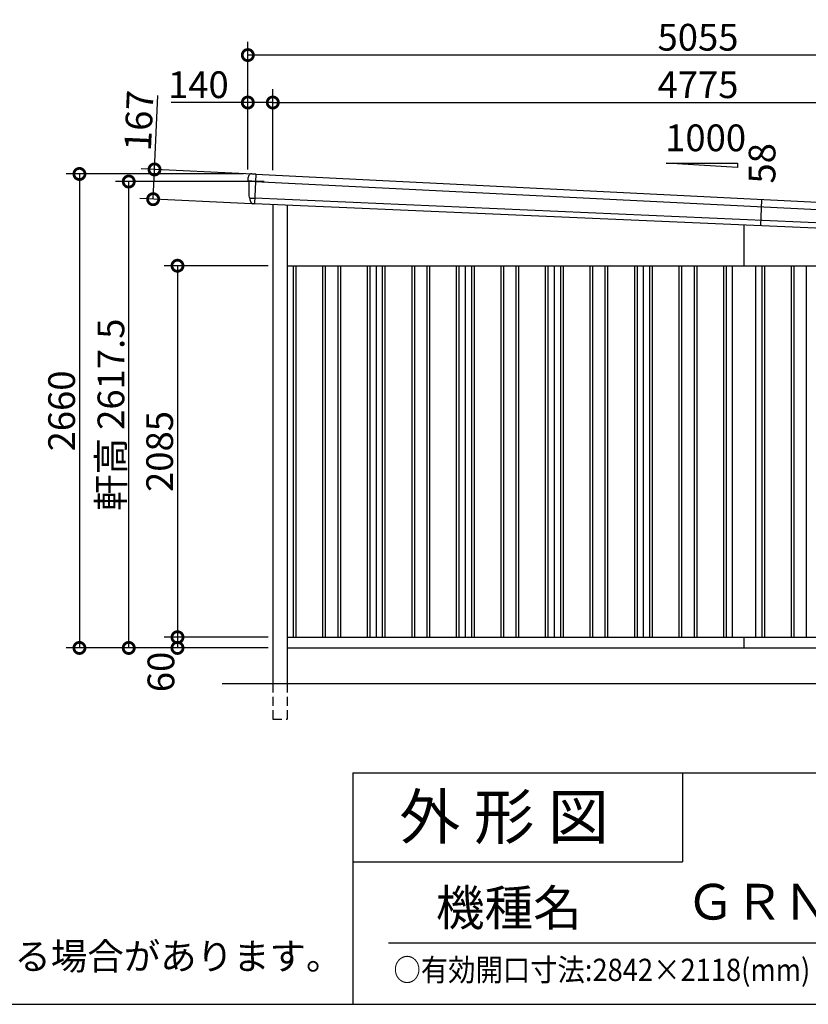
# Model space of a CAD drawing. Extents: x 225 to 20334, y 7 to 14162.
# Drawn here: x 12913 to 17341, y 280 to 5806 of the extents above; entities that cross this region are included whole.
import ezdxf
from ezdxf.enums import TextEntityAlignment as Align

# ---------------------------------------------------------------- set-up
doc = ezdxf.new("R2010")
doc.units = 0
doc.header["$LTSCALE"] = 20
doc.header["$PDMODE"] = 3
doc.header["$PDSIZE"] = 2
doc.linetypes.add('HIDDEN', pattern=[0.375, 0.25, -0.125])
doc.layers.get('0').update_dxf_attribs({"linetype": 'CONTINUOUS'})
doc.layers.get('DEFPOINTS').update_dxf_attribs({"linetype": 'CONTINUOUS'})
for name, color, linetype in [('仕様書枠', 230, 'CONTINUOUS'), ('寸法', 4, 'CONTINUOUS'), ('文字', 7, 'CONTINUOUS'), ('破線', 2, 'HIDDEN'), ('細線', 5, 'CONTINUOUS'), ('部品', 7, 'CONTINUOUS'), ('部品1', 7, 'CONTINUOUS'), ('部品１', 7, 'CONTINUOUS'), ('Ｇ．Ｌ', 30, 'CONTINUOUS')]:
    doc.layers.add(name, color=color, linetype=linetype)
doc.styles.add('STYLE1', font='isocp.shx', dxfattribs={"bigfont": 'bigfont.shx'})
doc.styles.add('STYLE2', font='MS PGothic.ttf')
doc.dimstyles.new('INABA_S50G', dxfattribs={"dimtxt": 150, "dimasz": 125, "dimexe": 75, "dimexo": 25, "dimgap": 25, "dimtad": 3, "dimdec": 1, "dimdsep": 46, "dimtxsty": 'STYLE1', "dimblk1": 'DOTSMALL', "dimblk2": 'DOTSMALL', "dimsah": 1, "dimcen": 0, "dimclrt": 7, "dimadec": 0, "dimazin": 0, "dimtfac": 1, "dimtdec": 4, "dimtix": 1, "dimtmove": 0, "dimatfit": 3, "dimldrblk": 'DOTSMALL', "dimfxl": 1, "dimtolj": 1, "dimtzin": 0, "dimarcsym": 0})

# ---------------------------------------------------------------- blocks, each defined once
blk = doc.blocks.new('_DOTSMALL')
at = {"color": 0, "linetype": 'ByBlock', "ltscale": 50, "const_width": 0.5}
blk.add_lwpolyline([(-0.0625, 0, 1), (0.0625, 0, 1)], format="xyb", close=True, dxfattribs=at)
blk = doc.blocks.new('*D43')
at = {"layer": 'DEFPOINTS', "color": 0, "ltscale": 50}
for p in [(14334, 2340), (13799, 2280), (14334, 2280)]:
    blk.add_point(p, dxfattribs=at)
at = {"layer": '寸法', "color": 0, "lineweight": -2, "ltscale": 50}
for p, q in [((14309, 2340), (13724, 2340)), ((13799, 2340), (13799, 2280)), ((14309, 2280), (13724, 2280))]:
    blk.add_line(p, q, dxfattribs=at)
at = {"layer": '寸法', "color": 0, "lineweight": -2, "ltscale": 50, "xscale": 125, "yscale": 125, "zscale": 125}
for p, rotation in [((13799, 2340), 90), ((13799, 2280), 270)]:
    blk.add_blockref('_DOTSMALL', p, dxfattribs=dict(at, rotation=rotation))
at = {"layer": '寸法', "color": 7, "ltscale": 50, "insert": (13706.1, 2145.3), "char_height": 150, "attachment_point": 5, "rotation": 90, "style": 'STYLE1'}
blk.add_mtext('\\A1;60', dxfattribs=at)
blk = doc.blocks.new('*D44')
at = {"layer": 'DEFPOINTS', "color": 0, "ltscale": 50}
for p in [(14334, 4425), (13799, 2340), (14334, 2340)]:
    blk.add_point(p, dxfattribs=at)
at = {"layer": '寸法', "color": 0, "lineweight": -2, "ltscale": 50}
for p, q in [((14309, 4425), (13724, 4425)), ((13799, 4425), (13799, 2340)), ((14309, 2340), (13724, 2340))]:
    blk.add_line(p, q, dxfattribs=at)
at = {"layer": '寸法', "color": 0, "lineweight": -2, "ltscale": 50, "xscale": 125, "yscale": 125, "zscale": 125}
for p, rotation in [((13799, 4425), 90), ((13799, 2340), 270)]:
    blk.add_blockref('_DOTSMALL', p, dxfattribs=dict(at, rotation=rotation))
at = {"layer": '寸法', "color": 7, "ltscale": 50, "insert": (13699, 3382.5), "char_height": 150, "attachment_point": 5, "rotation": 90, "style": 'STYLE1'}
blk.add_mtext('\\A1;2085', dxfattribs=at)
blk = doc.blocks.new('*D45')
at = {"layer": 'DEFPOINTS', "color": 0, "ltscale": 50}
for p in [(14194, 4940), (13248.6, 2280), (14334, 2280)]:
    blk.add_point(p, dxfattribs=at)
at = {"layer": '寸法', "color": 0, "lineweight": -2, "ltscale": 50}
for p, q in [((14169, 4940), (13173.6, 4940)), ((13248.6, 4940), (13248.6, 2280)), ((14309, 2280), (13173.6, 2280))]:
    blk.add_line(p, q, dxfattribs=at)
at = {"layer": '寸法', "color": 0, "lineweight": -2, "ltscale": 50, "xscale": 125, "yscale": 125, "zscale": 125}
for p, rotation in [((13248.6, 4940), 90), ((13248.6, 2280), 270)]:
    blk.add_blockref('_DOTSMALL', p, dxfattribs=dict(at, rotation=rotation))
at = {"layer": '寸法', "color": 7, "ltscale": 50, "insert": (13148.6, 3610), "char_height": 150, "attachment_point": 5, "rotation": 90, "style": 'STYLE1'}
blk.add_mtext('\\A1;2660', dxfattribs=at)
blk = doc.blocks.new('*D47')
at = {"layer": 'DEFPOINTS', "color": 0, "ltscale": 50}
for p in [(14194, 5341), (14194, 4940), (14334, 4936.2)]:
    blk.add_point(p, dxfattribs=at)
at = {"layer": '寸法', "color": 0, "lineweight": -2, "ltscale": 50}
for p, q in [((14194, 4965), (14194, 5416)), ((14334, 4961.2), (14334, 5416)), ((14194, 5341), (13763.9, 5341)), ((14334, 5341), (14194, 5341))]:
    blk.add_line(p, q, dxfattribs=at)
at = {"layer": '寸法', "color": 0, "lineweight": -2, "ltscale": 50, "xscale": 125, "yscale": 125, "zscale": 125, "rotation": 180}
blk.add_blockref('_DOTSMALL', (14194, 5341), dxfattribs=at)
at = {"layer": '寸法', "color": 0, "lineweight": -2, "ltscale": 50, "xscale": 125, "yscale": 125, "zscale": 125}
blk.add_blockref('_DOTSMALL', (14334, 5341), dxfattribs=at)
at = {"layer": '寸法', "color": 7, "ltscale": 50, "insert": (13916.5, 5441), "char_height": 150, "attachment_point": 5, "style": 'STYLE1'}
blk.add_mtext('\\A1;140', dxfattribs=at)
blk = doc.blocks.new('*D48')
at = {"layer": 'DEFPOINTS', "color": 0, "ltscale": 50}
for p in [(19109, 5341), (14334, 4936.2), (19109, 4696.7)]:
    blk.add_point(p, dxfattribs=at)
at = {"layer": '寸法', "color": 0, "lineweight": -2, "ltscale": 50}
for p, q in [((14334, 4961.2), (14334, 5416)), ((19109, 4721.7), (19109, 5416)), ((14334, 5341), (19109, 5341))]:
    blk.add_line(p, q, dxfattribs=at)
at = {"layer": '寸法', "color": 0, "lineweight": -2, "ltscale": 50, "xscale": 125, "yscale": 125, "zscale": 125, "rotation": 180}
blk.add_blockref('_DOTSMALL', (14334, 5341), dxfattribs=at)
at = {"layer": '寸法', "color": 0, "lineweight": -2, "ltscale": 50, "xscale": 125, "yscale": 125, "zscale": 125}
blk.add_blockref('_DOTSMALL', (19109, 5341), dxfattribs=at)
at = {"layer": '寸法', "color": 7, "ltscale": 50, "insert": (16721.5, 5441), "char_height": 150, "attachment_point": 5, "style": 'STYLE1'}
blk.add_mtext('\\A1;4775', dxfattribs=at)
blk = doc.blocks.new('*D50')
at = {"layer": 'DEFPOINTS', "color": 0, "ltscale": 50}
for p in [(13525.4, 4897.5), (14310.8, 4897.5), (14334, 2280)]:
    blk.add_point(p, dxfattribs=at)
at = {"layer": '寸法', "color": 0, "lineweight": -2, "ltscale": 50}
for p, q in [((14285.8, 4897.5), (13450.4, 4897.5)), ((13525.4, 2280), (13525.4, 4897.5)), ((14309, 2280), (13450.4, 2280))]:
    blk.add_line(p, q, dxfattribs=at)
at = {"layer": '寸法', "color": 0, "lineweight": -2, "ltscale": 50, "xscale": 125, "yscale": 125, "zscale": 125}
for p, rotation in [((13525.4, 4897.5), 90), ((13525.4, 2280), 270)]:
    blk.add_blockref('_DOTSMALL', p, dxfattribs=dict(at, rotation=rotation))
at = {"layer": '寸法', "color": 7, "ltscale": 50, "insert": (13425.4, 3588.7), "char_height": 150, "attachment_point": 5, "rotation": 90, "style": 'STYLE1'}
blk.add_mtext('\\A1;軒高 2617.5', dxfattribs=at)
blk = doc.blocks.new('*D51')
at = {"layer": 'DEFPOINTS', "color": 0, "ltscale": 50}
for p in [(14194, 5607.4), (14194, 4940), (19249, 4688)]:
    blk.add_point(p, dxfattribs=at)
at = {"layer": '寸法', "color": 0, "lineweight": -2, "ltscale": 50}
for p, q in [((14194, 4965), (14194, 5682.4)), ((19249, 4713), (19249, 5682.4)), ((19249, 5607.4), (14194, 5607.4))]:
    blk.add_line(p, q, dxfattribs=at)
at = {"layer": '寸法', "color": 0, "lineweight": -2, "ltscale": 50, "xscale": 125, "yscale": 125, "zscale": 125, "rotation": 180}
blk.add_blockref('_DOTSMALL', (14194, 5607.4), dxfattribs=at)
at = {"layer": '寸法', "color": 0, "lineweight": -2, "ltscale": 50, "xscale": 125, "yscale": 125, "zscale": 125}
blk.add_blockref('_DOTSMALL', (19249, 5607.4), dxfattribs=at)
at = {"layer": '寸法', "color": 7, "ltscale": 50, "insert": (16721.5, 5707.4), "char_height": 150, "attachment_point": 5, "style": 'STYLE1'}
blk.add_mtext('\\A1;5055', dxfattribs=at)
blk = doc.blocks.new('*D52')
at = {"layer": 'DEFPOINTS', "color": 0, "ltscale": 50}
for p in [(14246.6, 4938.6), (13662.4, 4798.4), (14238.9, 4771.8)]:
    blk.add_point(p, dxfattribs=at)
at = {"layer": '寸法', "color": 0, "lineweight": -2, "ltscale": 50}
for p, q in [((13670.1, 4965.3), (13689.2, 5379.8)), ((14221.7, 4939.8), (13595.1, 4968.7)), ((13662.4, 4798.4), (13670.1, 4965.3)), ((14214, 4773), (13587.4, 4801.9))]:
    blk.add_line(p, q, dxfattribs=at)
at = {"layer": '寸法', "color": 0, "lineweight": -2, "ltscale": 50, "xscale": 125, "yscale": 125, "zscale": 125}
for p, rotation in [((13670.1, 4965.3), 87.35641500790231), ((13662.4, 4798.4), 267.3564150079023)]:
    blk.add_blockref('_DOTSMALL', p, dxfattribs=dict(at, rotation=rotation))
at = {"layer": '寸法', "color": 7, "ltscale": 50, "insert": (13582.6, 5239.6), "char_height": 150, "attachment_point": 5, "rotation": 87.3564, "style": 'STYLE1'}
blk.add_mtext('\\A1;167', dxfattribs=at)

msp = doc.modelspace()

# ---------------------------------------------------------------- linework, layer by layer
at = {"layer": '仕様書枠', "ltscale": 50}
for p, q in [((14784, 1580), (14784, 280)), ((14784, 1580), (20334, 1580)), ((14784, 1080), (16634, 1080)), ((14784, 1080), (16634, 1080)), ((225, 280), (20334, 280))]:
    msp.add_line(p, q, dxfattribs=at)
at = {"layer": '仕様書枠', "linetype": 'Continuous', "ltscale": 50}
msp.add_line((16634, 1580), (16634, 1080), dxfattribs=at)
msp.add_line((16634, 1580), (16634, 1080), dxfattribs=at)
at = {"layer": '文字', "color": 7, "ltscale": 50}
msp.add_line((14984, 625.06), (20184, 625.06), dxfattribs=at)
at = {"layer": '破線', "ltscale": 10}
for p, q in [((14334.01, 2080), (14334.01, 1880)), ((14414.01, 2080), (14414.01, 1880)), ((14334.01, 1880), (14414.01, 1880))]:
    msp.add_line(p, q, dxfattribs=at)
at = {"layer": '細線'}
for p, q in [((14238.23, 4939.71), (14230.99, 4773.27)), ((14235.7, 4897.91), (14220.6, 4898.57)), ((14220.44, 4804.06), (14231.6, 4803.58))]:
    msp.add_line(p, q, dxfattribs=at)
at = {"layer": '細線', "ltscale": 50}
for p, q in [((14235.7, 4897.91), (19204.31, 4649.49)), ((19201.68, 4587.55), (14231.6, 4803.58)), ((17074.2, 4649.35), (17080.68, 4797.59)), ((14449.01, 4425), (14449.01, 2340)), ((14464.01, 4425), (14464.01, 2340)), ((14614.01, 4425), (14614.01, 2340)), ((14629.01, 4425), (14629.01, 2340)), ((14699.01, 4425), (14699.01, 2340)), ((14714.01, 4425), (14714.01, 2340)), ((14864.01, 4425), (14864.01, 2340)), ((14879.01, 4425), (14879.01, 2340)), ((14949.01, 4425), (14949.01, 2340)), ((14964.01, 4425), (14964.01, 2340)), ((15114.01, 4425), (15114.01, 2340)), ((15129.01, 4425), (15129.01, 2340)), ((15199.01, 4425), (15199.01, 2340)), ((15214.01, 4425), (15214.01, 2340)), ((15364.01, 4425), (15364.01, 2340)), ((15379.01, 4425), (15379.01, 2340)), ((15449.01, 4425), (15449.01, 2340)), ((15464.01, 4425), (15464.01, 2340)), ((15614.01, 4425), (15614.01, 2340)), ((15629.01, 4425), (15629.01, 2340)), ((15699.01, 4425), (15699.01, 2340)), ((15714.01, 4425), (15714.01, 2340)), ((15864.01, 4425), (15864.01, 2340)), ((15879.01, 4425), (15879.01, 2340)), ((15949.01, 4425), (15949.01, 2340)), ((15964.01, 4425), (15964.01, 2340)), ((16114.01, 4425), (16114.01, 2340)), ((16129.01, 4425), (16129.01, 2340)), ((16199.01, 4425), (16199.01, 2340)), ((16214.01, 4425), (16214.01, 2340)), ((16364.01, 4425), (16364.01, 2340)), ((16379.01, 4425), (16379.01, 2340)), ((16449.01, 4425), (16449.01, 2340)), ((16464.01, 4425), (16464.01, 2340)), ((16614.01, 4425), (16614.01, 2340)), ((16629.01, 4425), (16629.01, 2340)), ((16699.01, 4425), (16699.01, 2340)), ((16714.01, 4425), (16714.01, 2340)), ((16864.01, 4425), (16864.01, 2340)), ((16879.01, 4425), (16879.01, 2340)), ((17079.01, 4425), (17079.01, 2340)), ((17094.01, 4425), (17094.01, 2340)), ((17244.01, 4425), (17244.01, 2340)), ((17259.01, 4425), (17259.01, 2340)), ((17329.01, 4425), (17329.01, 2340))]:
    msp.add_line(p, q, dxfattribs=at)
at = {"layer": '細線'}
for points, knots in [([(14220.49, 4898.57), (14219.03, 4898.64), (14217.6, 4898.7), (14215.48, 4898.8), (14214.78, 4898.83), (14213.73, 4898.87), (14213.39, 4898.89), (14212.7, 4898.92), (14212.36, 4898.93), (14210.7, 4899.01), (14209.43, 4899.06), (14207.64, 4899.14), (14207.05, 4899.17), (14205.93, 4899.22), (14205.39, 4899.24), (14203.84, 4899.31), (14202.92, 4899.35), (14201.72, 4899.4), (14201.35, 4899.41), (14200.67, 4899.44), (14200.36, 4899.46), (14199.53, 4899.49), (14199.11, 4899.51), (14198.68, 4899.52), (14198.57, 4899.53), (14198.43, 4899.53), (14198.4, 4899.53), (14198.4, 4899.53)], [0, 0, 0, 0, 0.125, 0.125, 0.1875, 0.1875, 0.21875, 0.21875, 0.25, 0.25, 0.375, 0.375, 0.4375, 0.4375, 0.5, 0.5, 0.625, 0.625, 0.6875, 0.6875, 0.75, 0.75, 0.875, 0.875, 0.9375, 0.9375, 1, 1, 1, 1]), ([(14205.79, 4804.7), (14205.79, 4804.7), (14205.79, 4804.7), (14205.8, 4804.7), (14205.8, 4804.7), (14205.82, 4804.7), (14205.84, 4804.7), (14205.92, 4804.69), (14205.99, 4804.69), (14206.18, 4804.68), (14206.3, 4804.67), (14206.58, 4804.66), (14206.75, 4804.65), (14207.3, 4804.62), (14207.76, 4804.6), (14208.55, 4804.57), (14208.84, 4804.55), (14209.45, 4804.53), (14209.77, 4804.51), (14210.78, 4804.47), (14211.52, 4804.44), (14212.71, 4804.39), (14213.13, 4804.37), (14213.97, 4804.33), (14214.4, 4804.32), (14215.71, 4804.26), (14216.63, 4804.22), (14218.04, 4804.16), (14218.52, 4804.14), (14219.23, 4804.11), (14219.47, 4804.1), (14219.83, 4804.09), (14219.95, 4804.08), (14220.19, 4804.07), (14220.32, 4804.07), (14220.44, 4804.06)], [0, 0, 0, 0, 0.015625, 0.015625, 0.03125, 0.03125, 0.0625, 0.0625, 0.125, 0.125, 0.1875, 0.1875, 0.25, 0.25, 0.375, 0.375, 0.4375, 0.4375, 0.5, 0.5, 0.625, 0.625, 0.6875, 0.6875, 0.75, 0.75, 0.875, 0.875, 0.9375, 0.9375, 0.96875, 0.96875, 0.984375, 0.984375, 1, 1, 1, 1])]:
    msp.add_open_spline(points, degree=3, knots=knots, dxfattribs=at)
msp.add_open_spline([(14220.6, 4898.57), (14220.56, 4898.57), (14220.53, 4898.57), (14220.49, 4898.57)], degree=3, dxfattribs=at)
at = {"layer": '部品', "ltscale": 50}
for p, q in [((14238.23, 4939.71), (19205.43, 4691.35)), ((19199.62, 4556.72), (14230.99, 4773.27))]:
    msp.add_line(p, q, dxfattribs=at)
at = {"layer": '部品1', "ltscale": 50}
for p, q in [((16943.13, 4977.25), (16543.13, 5000.07)), ((16543.13, 5000.07), (16943.13, 5000.07)), ((16943.13, 5000.07), (16943.13, 4977.25)), ((14334.01, 4768.78), (14334.01, 2080)), ((14414.01, 4765.29), (14414.01, 2080)), ((16979.01, 4653.5), (16979.01, 4425)), ((14414.01, 4425), (19109.01, 4425)), ((17044.01, 4425), (17044.01, 2340)), ((14414.01, 2340), (19109.01, 2340)), ((16979.01, 2340), (16979.01, 2280)), ((14414.01, 2280), (19109.01, 2280))]:
    msp.add_line(p, q, dxfattribs=at)
at = {"layer": '部品1'}
for p, q in [((14221.79, 4941.03), (14237.56, 4940.34)), ((14199.95, 4899.04), (14198.4, 4899.53)), ((14205.79, 4804.7), (14204.24, 4805.19)), ((14230.27, 4772.69), (14228.96, 4772.75))]:
    msp.add_line(p, q, dxfattribs=at)
for centre, radius, start, end in [((14216.48, 4921.24), 20, 87.51008, 180.51008), ((14237.53, 4939.64), 0.7, 5.72329, 87.51008), ((14199.15, 4901.92), 2.5, 180.51034, 252.50998), ((14199.15, 4901.92), 2.5, 180.51008, 252.51008), ((14199.19, 4896.66), 2.5, 0.52932, 72.50995), ((14204.99, 4807.57), 2.5, 180.51015, 252.51025), ((14204.99, 4807.57), 2.5, 180.51008, 252.51008), ((14205.03, 4802.32), 2.5, 0.52359, 72.50934)]:
    msp.add_arc(centre, radius, start, end, dxfattribs=at)
for points in [[(14196.65, 4901.89), (14196.59, 4908.28), (14196.53, 4914.67), (14196.48, 4921.06)], [(14198.4, 4899.53), (14198.4, 4899.53), (14198.4, 4899.53), (14198.4, 4899.53)], [(14201.69, 4896.68), (14201.69, 4896.68), (14201.69, 4896.68), (14201.69, 4896.68)], [(14202.49, 4807.55), (14202.22, 4837.25), (14201.96, 4866.98), (14201.69, 4896.68)], [(14204.24, 4805.19), (14204.24, 4805.19), (14204.24, 4805.19), (14204.24, 4805.19)], [(14207.62, 4792.45), (14207.59, 4795.75), (14207.56, 4799.05), (14207.53, 4802.34)], [(14207.53, 4802.34), (14207.53, 4802.34), (14207.53, 4802.34), (14207.53, 4802.34)]]:
    msp.add_open_spline(points, degree=3, dxfattribs=at)
for points, knots in [([(14217.34, 4941.22), (14217.34, 4941.22), (14217.37, 4941.22), (14217.49, 4941.21), (14217.57, 4941.21), (14217.8, 4941.2), (14217.93, 4941.19), (14218.26, 4941.18), (14218.44, 4941.17), (14218.85, 4941.15), (14219.08, 4941.14), (14219.56, 4941.12), (14219.82, 4941.11), (14220.36, 4941.09), (14220.64, 4941.08), (14221.21, 4941.05), (14221.49, 4941.04), (14221.79, 4941.03)], [0, 0, 0, 0, 0.125, 0.125, 0.25, 0.25, 0.375, 0.375, 0.5, 0.5, 0.625, 0.625, 0.75, 0.75, 0.875, 0.875, 1, 1, 1, 1]), ([(14207.62, 4792.45), (14207.63, 4791.88), (14207.66, 4791.29), (14207.78, 4790.08), (14207.86, 4789.46), (14208.1, 4788.24), (14208.25, 4787.62), (14208.51, 4786.71), (14208.61, 4786.41), (14208.76, 4785.97), (14208.82, 4785.82), (14208.92, 4785.53), (14208.98, 4785.38), (14209.16, 4784.92), (14209.29, 4784.61), (14209.57, 4784), (14209.72, 4783.7), (14210.18, 4782.82), (14210.51, 4782.25), (14211.23, 4781.15), (14211.62, 4780.62), (14212.23, 4779.85), (14212.45, 4779.6), (14212.88, 4779.11), (14213.11, 4778.87), (14213.46, 4778.51), (14213.57, 4778.39), (14213.81, 4778.16), (14213.93, 4778.05), (14214.3, 4777.71), (14214.54, 4777.5), (14215.05, 4777.08), (14215.3, 4776.87), (14215.82, 4776.48), (14216.08, 4776.29), (14216.89, 4775.74), (14217.44, 4775.41), (14218.29, 4774.94), (14218.58, 4774.79), (14219.16, 4774.51), (14219.46, 4774.37), (14220.04, 4774.12), (14220.32, 4774.01), (14220.9, 4773.79), (14221.19, 4773.69), (14221.77, 4773.5), (14222.07, 4773.42), (14222.66, 4773.25), (14222.96, 4773.18), (14223.8, 4772.99), (14224.35, 4772.89), (14224.89, 4772.82)], [0, 0, 0, 0, 0.05899682, 0.05899682, 0.11799363, 0.11799363, 0.17699045, 0.17699045, 0.20648885, 0.20648885, 0.22123806, 0.22123806, 0.23598726, 0.23598726, 0.26824894, 0.26824894, 0.30051062, 0.30051062, 0.36503398, 0.36503398, 0.42955734, 0.42955734, 0.46181902, 0.46181902, 0.4940807, 0.4940807, 0.5104051, 0.5104051, 0.52672951, 0.52672951, 0.55937831, 0.55937831, 0.59202712, 0.59202712, 0.62467592, 0.62467592, 0.68997353, 0.68997353, 0.72262233, 0.72262233, 0.75527114, 0.75527114, 0.78586224, 0.78586224, 0.81645335, 0.81645335, 0.84704446, 0.84704446, 0.87763557, 0.87763557, 0.93435387, 0.93435387, 0.93435387, 0.93435387]), ([(14226.05, 4772.77), (14225.83, 4772.76), (14225.62, 4772.77), (14225.23, 4772.78), (14225.05, 4772.8), (14224.89, 4772.82)], [0, 0, 0, 0, 0.5, 0.5, 1, 1, 1, 1]), ([(14228.96, 4772.75), (14228.44, 4772.77), (14227.93, 4772.78), (14227.18, 4772.79), (14226.94, 4772.78), (14226.48, 4772.78), (14226.26, 4772.77), (14226.05, 4772.77)], [0, 0, 0, 0, 0.5, 0.5, 0.75, 0.75, 1, 1, 1, 1]), ([(14230.99, 4773.27), (14230.96, 4773.1), (14230.87, 4772.95), (14230.61, 4772.74), (14230.44, 4772.69), (14230.27, 4772.69)], [0, 0, 0, 0, 0.5, 0.5, 1, 1, 1, 1])]:
    msp.add_open_spline(points, degree=3, knots=knots, dxfattribs=at)
at = {"layer": '部品１', "ltscale": 50}
for p, q in [((14914.01, 4425), (14914.01, 2340)), ((15414.01, 4425), (15414.01, 2340)), ((15914.01, 4425), (15914.01, 2340)), ((16414.01, 4425), (16414.01, 2340)), ((16914.01, 4425), (16914.01, 2340))]:
    msp.add_line(p, q, dxfattribs=at)
at = {"layer": 'Ｇ．Ｌ', "color": 30, "ltscale": 50}
msp.add_line((14049.01, 2080), (19409.01, 2080), dxfattribs=at)

# ---------------------------------------------------------------- texts
at = {"layer": '仕様書枠', "color": 7, "ltscale": 50, "style": 'STYLE2', "width": 0.9}
msp.add_text('○有効開口寸法:2842×2118(mm)', height=125, dxfattribs=at).set_placement((15011.76, 410.74))
at = {"layer": '文字', "ltscale": 50, "style": 'STYLE1'}
msp.add_text('1000', height=150, dxfattribs=at).set_placement((16537.2, 5067.8))
msp.add_text('58', height=150, rotation=90, dxfattribs=at).set_placement((17156.07, 4886.15))
at = {"layer": '文字', "color": 7, "ltscale": 50, "style": 'STYLE2'}
for s, height, p in [('外 形 図', 250, (15045.07, 1207.31)), ('外 形 図', 250, (15045.07, 1207.31)), ('機種名', 200, (15250.02, 721.65))]:
    msp.add_text(s, height=height, dxfattribs=at).set_placement(p)
msp.add_text('ＧＲＮ－３１４７ＨＬ', height=200, dxfattribs=at).set_placement((18019.08, 829.71), align=Align.MIDDLE)
at = {"layer": '部品1', "ltscale": 50, "insert": (7255.9, 624.32), "char_height": 150, "width": 7829.517, "attachment_point": 1, "style": 'STYLE2'}
msp.add_mtext('※強度の関係上、連棟数に応じて間仕切壁･耐力壁が必要となる場合があります。', dxfattribs=at)

# ---------------------------------------------------------------- dimensions: what is measured, and where the dimension line sits
at = {"layer": '寸法', "ltscale": 50}
for base, p1, picture, middle in [((14194.01, 5607.44), (19249.01, 4688), '*D51', (16721.51, 5707.44)), ((14194.01, 5341.01), (14334.01, 4936.19), '*D47', (13916.45, 5441.01))]:
    dim = msp.add_linear_dim(base=base, p1=p1, p2=(14194.01, 4940), dimstyle='INABA_S50G', override={"dimtdec": 1, "dimtix": 0}, dxfattribs=at)
    dim.commit()
    dim.dimension.update_dxf_attribs({"geometry": picture, "text_midpoint": middle})
dim = msp.add_linear_dim(base=(19109.01, 5341.01), p1=(14334.01, 4936.19), p2=(19109.01, 4696.75), dimstyle='INABA_S50G', dxfattribs=at)
dim.commit()
dim.dimension.update_dxf_attribs({"geometry": '*D48', "text_midpoint": (16721.51, 5441.01)})
for base, p1, p2, angle, override, picture, middle in [((13662.36, 4798.43), (14246.64, 4938.63), (14238.94, 4771.81), 87.35642, {"dimtdec": 1, "dimtix": 0}, '*D52', (13682.52, 5234.96)), ((13799.01, 2280), (14334.01, 2340), (14334.01, 2280), 90, {"dimtmove": 2}, '*D43', (13706.15, 2145.3))]:
    dim = msp.add_linear_dim(base=base, p1=p1, p2=p2, angle=angle, dimstyle='INABA_S50G', override=override, dxfattribs=at)
    dim.commit()
    dim.dimension.update_dxf_attribs({"geometry": picture, "text_midpoint": middle, "dimtype": 160})
for base, p1, p2, picture, middle in [((13248.57, 2280), (14194.01, 4940), (14334.01, 2280), '*D45', (13148.55, 3610)), ((13799.01, 2340), (14334.01, 4425), (14334.01, 2340), '*D44', (13699, 3382.5))]:
    dim = msp.add_linear_dim(base=base, p1=p1, p2=p2, angle=90, dimstyle='INABA_S50G', dxfattribs=at)
    dim.commit()
    dim.dimension.update_dxf_attribs({"geometry": picture, "text_midpoint": middle})
dim = msp.add_linear_dim(base=(13525.37, 4897.5), p1=(14334.01, 2280), p2=(14310.81, 4897.5), angle=90, text='軒高 <>', dimstyle='INABA_S50G', override={"dimtdec": 1, "dimtix": 0}, dxfattribs=at)
dim.commit()
dim.dimension.update_dxf_attribs({"geometry": '*D50', "text_midpoint": (13525.37, 3588.75), "dimtype": 160})

doc.saveas('drawing.dxf')
